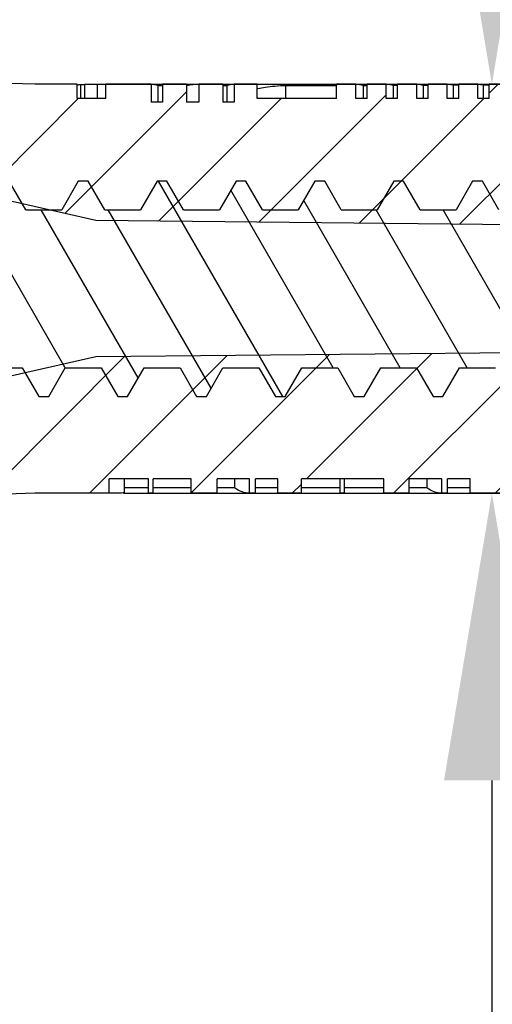
# Model space of a CAD drawing. Units: millimetres. Extents: x 1167 to 1516, y 1758 to 2001.
# Drawn here: x 1317 to 1324, y 1947 to 1961 of the extents above; entities that cross this region are included whole.
import ezdxf

# ---------------------------------------------------------------- set-up
doc = ezdxf.new("R2010")
doc.units = ezdxf.units.MM
doc.styles.add('FFS', font='SIMFANG.TTF', dxfattribs={"width": 0.9})
doc.styles.get("Standard").update_dxf_attribs({"font": 'arial.ttf'})
doc.dimstyles.get("Standard").update_dxf_attribs({"dimtxt": 3, "dimasz": 0.1875, "dimexe": 0.18, "dimexo": 1, "dimgap": 0.09, "dimtad": 0, "dimdsep": 46, "dimtxsty": 'Standard', "dimcen": 0.09, "dimadec": 0, "dimazin": 2, "dimtp": 0.01, "dimtm": 0.01, "dimtfac": 1, "dimtofl": 0, "dimtmove": 0, "dimatfit": 3, "dimfxl": 0, "dimtolj": 1, "dimarcsym": 0})

# ---------------------------------------------------------------- blocks, each defined once
blk = doc.blocks.new('*D17')
at = {"color": 6, "lineweight": -2}
for p, q in [((1323.813, 1963.919), (1323.813, 1967.919)), ((1318.227, 1959.919), (1324.013, 1959.919)), ((1318.673, 1954.219), (1324.013, 1954.219)), ((1323.813, 1950.219), (1323.813, 1946.219))]:
    blk.add_line(p, q, dxfattribs=at)
at = {"color": 6}
for points in [[(1323.146, 1963.919), (1324.479, 1963.919), (1323.813, 1959.919)], [(1323.146, 1950.219), (1324.479, 1950.219), (1323.813, 1954.219)]]:
    blk.add_solid(points, dxfattribs=at)
at = {"layer": 'Defpoints', "color": 0}
for p in [(1318.027, 1959.919), (1318.473, 1954.219), (1323.813, 1954.219)]:
    blk.add_point(p, dxfattribs=at)
at = {"color": 4, "insert": (1323.813, 1941.078), "char_height": 4, "attachment_point": 5, "rotation": 90, "style": 'FFS'}
blk.add_mtext('\\A1;{\\Fromans.shx,fangsong.shx|c134;%%c}6.0', dxfattribs=at)

msp = doc.modelspace()

# ---------------------------------------------------------------- hatches: boundary and pattern name
at = {"linetype": 'Continuous'}
h = msp.add_hatch(dxfattribs=at)
h.set_pattern_fill('DEFAULT__1', color=2, scale=0.808952, angle=240, style=0, pattern_type=0)
h.set_pattern_definition([(300, (681.6465, 2299.12976), (-0.70057295, -0.404476), [])])
edge = h.paths.add_edge_path()
edge.add_line((1307.038, 1960.569), (1307.038, 1958.558))
edge.add_line((1306.738, 1960.569), (1307.038, 1960.569))
edge.add_line((1306.738, 1960.569), (1306.738, 1959.769))
edge.add_spline(control_points=[(1305.22, 1958.83), (1305.496, 1959.441), (1306.067, 1959.794), (1306.738, 1959.769)], knot_values=[0, 0, 0, 0, 1, 1, 1, 1], weights=[1, 0.886633, 0.886633, 1], degree=3, periodic=0)
edge.add_line((1305.22, 1958.83), (1306.537, 1957.819))
edge.add_line((1306.738, 1957.069), (1306.537, 1957.819))
edge.add_line((1306.738, 1957.069), (1306.537, 1956.319))
edge.add_line((1305.22, 1955.309), (1306.537, 1956.319))
edge.add_spline(control_points=[(1305.22, 1955.309), (1305.496, 1954.697), (1306.067, 1954.344), (1306.738, 1954.369)], knot_values=[0, 0, 0, 0, 1, 1, 1, 1], weights=[1, 0.886633, 0.886633, 1], degree=3, periodic=0)
edge.add_line((1306.738, 1954.369), (1306.738, 1953.569))
edge.add_line((1306.738, 1953.569), (1307.038, 1953.569))
edge.add_line((1307.038, 1955.969), (1307.038, 1953.569))
edge.add_line((1307.038, 1955.969), (1307.363, 1955.969))
edge.add_line((1307.363, 1955.969), (1307.594, 1955.569))
edge.add_line((1307.594, 1955.569), (1307.731, 1955.569))
edge.add_line((1307.731, 1955.569), (1307.962, 1955.969))
edge.add_line((1307.962, 1955.969), (1308.463, 1955.969))
edge.add_line((1308.463, 1955.969), (1308.694, 1955.569))
edge.add_line((1308.694, 1955.569), (1308.831, 1955.569))
edge.add_line((1308.831, 1955.569), (1309.062, 1955.969))
edge.add_line((1309.062, 1955.969), (1309.563, 1955.969))
edge.add_line((1309.563, 1955.969), (1309.794, 1955.569))
edge.add_line((1309.794, 1955.569), (1309.931, 1955.569))
edge.add_line((1309.931, 1955.569), (1310.162, 1955.969))
edge.add_line((1310.162, 1955.969), (1310.663, 1955.969))
edge.add_line((1310.663, 1955.969), (1310.894, 1955.569))
edge.add_line((1310.894, 1955.569), (1311.031, 1955.569))
edge.add_line((1311.031, 1955.569), (1311.262, 1955.969))
edge.add_line((1311.262, 1955.969), (1311.763, 1955.969))
edge.add_line((1311.763, 1955.969), (1311.994, 1955.569))
edge.add_line((1311.994, 1955.569), (1312.131, 1955.569))
edge.add_line((1312.131, 1955.569), (1312.362, 1955.969))
edge.add_line((1312.362, 1955.969), (1312.863, 1955.969))
edge.add_line((1312.863, 1955.969), (1313.094, 1955.569))
edge.add_line((1313.094, 1955.569), (1313.231, 1955.569))
edge.add_line((1313.231, 1955.569), (1313.462, 1955.969))
edge.add_line((1313.462, 1955.969), (1313.963, 1955.969))
edge.add_line((1313.963, 1955.969), (1314.194, 1955.569))
edge.add_line((1314.194, 1955.569), (1314.331, 1955.569))
edge.add_line((1314.331, 1955.569), (1314.562, 1955.969))
edge.add_line((1314.562, 1955.969), (1315.063, 1955.969))
edge.add_line((1315.063, 1955.969), (1315.294, 1955.569))
edge.add_line((1315.294, 1955.569), (1315.431, 1955.569))
edge.add_line((1315.431, 1955.569), (1315.662, 1955.969))
edge.add_line((1315.662, 1955.969), (1316.163, 1955.969))
edge.add_line((1316.163, 1955.969), (1316.394, 1955.569))
edge.add_line((1316.394, 1955.569), (1316.531, 1955.569))
edge.add_line((1316.531, 1955.569), (1316.762, 1955.969))
edge.add_line((1316.762, 1955.969), (1317.263, 1955.969))
edge.add_line((1317.263, 1955.969), (1317.494, 1955.569))
edge.add_line((1317.494, 1955.569), (1317.631, 1955.569))
edge.add_line((1317.631, 1955.569), (1317.862, 1955.969))
edge.add_line((1317.862, 1955.969), (1318.363, 1955.969))
edge.add_line((1318.363, 1955.969), (1318.594, 1955.569))
edge.add_line((1318.594, 1955.569), (1318.731, 1955.569))
edge.add_line((1318.731, 1955.569), (1318.962, 1955.969))
edge.add_line((1318.962, 1955.969), (1319.463, 1955.969))
edge.add_line((1319.463, 1955.969), (1319.694, 1955.569))
edge.add_line((1319.694, 1955.569), (1319.831, 1955.569))
edge.add_line((1319.831, 1955.569), (1320.062, 1955.969))
edge.add_line((1320.062, 1955.969), (1320.563, 1955.969))
edge.add_line((1320.563, 1955.969), (1320.794, 1955.569))
edge.add_line((1320.794, 1955.569), (1320.931, 1955.569))
edge.add_line((1320.931, 1955.569), (1321.162, 1955.969))
edge.add_line((1321.162, 1955.969), (1321.663, 1955.969))
edge.add_line((1321.663, 1955.969), (1321.894, 1955.569))
edge.add_line((1321.894, 1955.569), (1322.031, 1955.569))
edge.add_line((1322.031, 1955.569), (1322.262, 1955.969))
edge.add_line((1322.262, 1955.969), (1322.763, 1955.969))
edge.add_line((1322.763, 1955.969), (1322.994, 1955.569))
edge.add_line((1322.994, 1955.569), (1323.131, 1955.569))
edge.add_line((1323.131, 1955.569), (1323.362, 1955.969))
edge.add_line((1323.362, 1955.969), (1323.863, 1955.969))
edge.add_line((1323.863, 1955.969), (1324.094, 1955.569))
edge.add_line((1324.094, 1955.569), (1324.231, 1955.569))
edge.add_line((1324.231, 1955.569), (1324.462, 1955.969))
edge.add_line((1324.462, 1955.969), (1324.963, 1955.969))
edge.add_line((1324.963, 1955.969), (1325.194, 1955.569))
edge.add_line((1325.194, 1955.569), (1325.331, 1955.569))
edge.add_line((1325.331, 1955.569), (1325.562, 1955.969))
edge.add_line((1325.562, 1955.969), (1326.063, 1955.969))
edge.add_line((1326.063, 1955.969), (1326.294, 1955.569))
edge.add_line((1326.294, 1955.569), (1326.431, 1955.569))
edge.add_line((1326.431, 1955.569), (1326.662, 1955.969))
edge.add_line((1326.662, 1955.969), (1327.163, 1955.969))
edge.add_line((1327.163, 1955.969), (1327.394, 1955.569))
edge.add_line((1327.394, 1955.569), (1327.531, 1955.569))
edge.add_line((1327.531, 1955.569), (1327.762, 1955.969))
edge.add_line((1327.762, 1955.969), (1328.285, 1955.969))
edge.add_line((1328.285, 1955.969), (1328.494, 1955.607))
edge.add_line((1328.494, 1955.607), (1328.631, 1955.607))
edge.add_line((1328.631, 1955.607), (1328.853, 1955.99))
edge.add_spline(control_points=[(1328.853, 1955.99), (1329.056, 1956.008), (1329.258, 1956.035), (1329.458, 1956.073)], knot_values=[0, 0, 0, 0, 1, 1, 1, 1], weights=[1, 0.999135, 0.999135, 1], degree=3, periodic=0)
edge.add_line((1329.458, 1956.073), (1329.594, 1955.838))
edge.add_line((1329.594, 1955.838), (1329.731, 1955.838))
edge.add_line((1329.731, 1955.838), (1329.93, 1956.181))
edge.add_spline(control_points=[(1329.93, 1956.181), (1330.167, 1956.246), (1330.4, 1956.325), (1330.627, 1956.419)], knot_values=[0, 0, 0, 0, 1, 1, 1, 1], weights=[1, 0.998744, 0.998744, 1], degree=3, periodic=0)
edge.add_line((1330.627, 1956.419), (1330.694, 1956.303))
edge.add_line((1330.694, 1956.303), (1330.831, 1956.303))
edge.add_line((1330.831, 1956.303), (1330.993, 1956.582))
edge.add_line((1330.993, 1956.582), (1332.038, 1957.069))
edge.add_line((1330.884, 1957.607), (1332.038, 1957.069))
edge.add_spline(control_points=[(1330.465, 1957.784), (1330.607, 1957.73), (1330.747, 1957.671), (1330.884, 1957.607)], knot_values=[0, 0, 0, 0, 1, 1, 1, 1], weights=[1, 0.99952, 0.99952, 1], degree=3, periodic=0)
edge.add_line((1330.465, 1957.784), (1330.281, 1958.101))
edge.add_line((1330.281, 1958.101), (1330.144, 1958.101))
edge.add_line((1330.144, 1958.101), (1330.042, 1957.925))
edge.add_spline(control_points=[(1329.392, 1958.078), (1329.612, 1958.039), (1329.829, 1957.988), (1330.042, 1957.925)], knot_values=[0, 0, 0, 0, 1, 1, 1, 1], weights=[1, 0.998967, 0.998967, 1], degree=3, periodic=0)
edge.add_line((1329.392, 1958.078), (1329.181, 1958.443))
edge.add_line((1329.181, 1958.443), (1329.044, 1958.443))
edge.add_line((1329.044, 1958.443), (1328.873, 1958.146))
edge.add_spline(control_points=[(1328.349, 1958.169), (1328.524, 1958.169), (1328.698, 1958.162), (1328.873, 1958.146)], knot_values=[0, 0, 0, 0, 1, 1, 1, 1], weights=[1, 0.999362, 0.999362, 1], degree=3, periodic=0)
edge.add_line((1328.312, 1958.169), (1328.349, 1958.169))
edge.add_line((1328.312, 1958.169), (1328.081, 1958.568))
edge.add_line((1328.081, 1958.568), (1327.944, 1958.568))
edge.add_line((1327.944, 1958.568), (1327.714, 1958.169))
edge.add_line((1327.212, 1958.169), (1327.714, 1958.169))
edge.add_line((1327.212, 1958.169), (1326.981, 1958.569))
edge.add_line((1326.981, 1958.569), (1326.844, 1958.569))
edge.add_line((1326.844, 1958.569), (1326.613, 1958.169))
edge.add_line((1326.112, 1958.169), (1326.613, 1958.169))
edge.add_line((1326.112, 1958.169), (1325.881, 1958.569))
edge.add_line((1325.881, 1958.569), (1325.744, 1958.569))
edge.add_line((1325.744, 1958.569), (1325.513, 1958.169))
edge.add_line((1325.012, 1958.169), (1325.513, 1958.169))
edge.add_line((1325.012, 1958.169), (1324.781, 1958.569))
edge.add_line((1324.781, 1958.569), (1324.644, 1958.569))
edge.add_line((1324.644, 1958.569), (1324.413, 1958.169))
edge.add_line((1323.912, 1958.169), (1324.413, 1958.169))
edge.add_line((1323.912, 1958.169), (1323.681, 1958.569))
edge.add_line((1323.681, 1958.569), (1323.544, 1958.569))
edge.add_line((1323.544, 1958.569), (1323.313, 1958.169))
edge.add_line((1322.812, 1958.169), (1323.313, 1958.169))
edge.add_line((1322.812, 1958.169), (1322.581, 1958.569))
edge.add_line((1322.581, 1958.569), (1322.444, 1958.569))
edge.add_line((1322.444, 1958.569), (1322.213, 1958.169))
edge.add_line((1321.712, 1958.169), (1322.213, 1958.169))
edge.add_line((1321.712, 1958.169), (1321.481, 1958.569))
edge.add_line((1321.481, 1958.569), (1321.344, 1958.569))
edge.add_line((1321.344, 1958.569), (1321.113, 1958.169))
edge.add_line((1320.612, 1958.169), (1321.113, 1958.169))
edge.add_line((1320.612, 1958.169), (1320.381, 1958.569))
edge.add_line((1320.381, 1958.569), (1320.244, 1958.569))
edge.add_line((1320.244, 1958.569), (1320.013, 1958.169))
edge.add_line((1319.512, 1958.169), (1320.013, 1958.169))
edge.add_line((1319.512, 1958.169), (1319.281, 1958.569))
edge.add_line((1319.281, 1958.569), (1319.144, 1958.569))
edge.add_line((1319.144, 1958.569), (1318.913, 1958.169))
edge.add_line((1318.412, 1958.169), (1318.913, 1958.169))
edge.add_line((1318.412, 1958.169), (1318.181, 1958.569))
edge.add_line((1318.181, 1958.569), (1318.044, 1958.569))
edge.add_line((1318.044, 1958.569), (1317.813, 1958.169))
edge.add_line((1317.312, 1958.169), (1317.813, 1958.169))
edge.add_line((1317.312, 1958.169), (1317.081, 1958.569))
edge.add_line((1317.081, 1958.569), (1316.944, 1958.569))
edge.add_line((1316.944, 1958.569), (1316.713, 1958.169))
edge.add_line((1316.212, 1958.169), (1316.713, 1958.169))
edge.add_line((1316.212, 1958.169), (1315.981, 1958.569))
edge.add_line((1315.981, 1958.569), (1315.844, 1958.569))
edge.add_line((1315.844, 1958.569), (1315.613, 1958.169))
edge.add_line((1315.112, 1958.169), (1315.613, 1958.169))
edge.add_line((1315.112, 1958.169), (1314.881, 1958.569))
edge.add_line((1314.881, 1958.569), (1314.744, 1958.569))
edge.add_line((1314.744, 1958.569), (1314.513, 1958.169))
edge.add_line((1314.012, 1958.169), (1314.513, 1958.169))
edge.add_line((1314.012, 1958.169), (1313.781, 1958.569))
edge.add_line((1313.781, 1958.569), (1313.644, 1958.569))
edge.add_line((1313.644, 1958.569), (1313.413, 1958.169))
edge.add_line((1312.912, 1958.169), (1313.413, 1958.169))
edge.add_line((1312.912, 1958.169), (1312.681, 1958.569))
edge.add_line((1312.681, 1958.569), (1312.544, 1958.569))
edge.add_line((1312.544, 1958.569), (1312.313, 1958.169))
edge.add_line((1311.812, 1958.169), (1312.313, 1958.169))
edge.add_line((1311.812, 1958.169), (1311.581, 1958.569))
edge.add_line((1311.581, 1958.569), (1311.444, 1958.569))
edge.add_line((1311.444, 1958.569), (1311.213, 1958.169))
edge.add_line((1310.712, 1958.169), (1311.213, 1958.169))
edge.add_line((1310.712, 1958.169), (1310.481, 1958.569))
edge.add_line((1310.481, 1958.569), (1310.344, 1958.569))
edge.add_line((1310.344, 1958.569), (1310.113, 1958.169))
edge.add_line((1309.612, 1958.169), (1310.113, 1958.169))
edge.add_line((1309.612, 1958.169), (1309.381, 1958.569))
edge.add_line((1309.381, 1958.569), (1309.244, 1958.569))
edge.add_line((1309.244, 1958.569), (1309.013, 1958.169))
edge.add_line((1308.512, 1958.169), (1309.013, 1958.169))
edge.add_line((1308.512, 1958.169), (1308.281, 1958.569))
edge.add_line((1308.281, 1958.569), (1308.144, 1958.569))
edge.add_line((1308.144, 1958.569), (1307.913, 1958.169))
edge.add_line((1307.412, 1958.169), (1307.913, 1958.169))
edge.add_line((1307.412, 1958.169), (1307.181, 1958.569))
edge.add_line((1307.181, 1958.569), (1307.044, 1958.569))
edge.add_line((1307.044, 1958.569), (1307.038, 1958.558))
h = msp.add_hatch(dxfattribs=at)
h.set_pattern_fill('DEFAULT__4', color=2, angle=315, style=0, pattern_type=0)
h.set_pattern_definition([(225, (681.6465, 2299.1298), (-0.7071068, 0.7071068), [])])
edge = h.paths.add_edge_path()
edge.add_line((1333.288, 1957.869), (1318.288, 1958.019))
edge.add_line((1333.288, 1957.869), (1333.288, 1959.119))
edge.add_line((1333.288, 1959.119), (1331.888, 1959.519))
edge.add_line((1331.888, 1959.519), (1330.588, 1959.519))
edge.add_line((1330.588, 1959.519), (1328.888, 1959.919))
edge.add_line((1328.888, 1959.919), (1328.244, 1959.919))
edge.add_line((1328.244, 1959.719), (1328.244, 1959.919))
edge.add_line((1328.244, 1959.719), (1327.614, 1959.719))
edge.add_line((1327.614, 1959.719), (1327.614, 1959.919))
edge.add_line((1327.614, 1959.919), (1326.667, 1959.919))
edge.add_line((1326.667, 1959.719), (1326.667, 1959.919))
edge.add_line((1326.667, 1959.719), (1326.436, 1959.719))
edge.add_line((1326.436, 1959.719), (1326.436, 1959.919))
edge.add_line((1326.436, 1959.919), (1325.739, 1959.919))
edge.add_line((1325.739, 1959.719), (1325.739, 1959.919))
edge.add_line((1325.739, 1959.719), (1324.824, 1959.719))
edge.add_line((1324.824, 1959.719), (1324.824, 1959.919))
edge.add_line((1324.824, 1959.919), (1324.438, 1959.919))
edge.add_line((1324.438, 1959.719), (1324.438, 1959.919))
edge.add_line((1324.438, 1959.719), (1324.041, 1959.719))
edge.add_line((1324.041, 1959.719), (1324.041, 1959.919))
edge.add_line((1324.041, 1959.919), (1323.775, 1959.919))
edge.add_line((1323.775, 1959.719), (1323.775, 1959.919))
edge.add_line((1323.775, 1959.719), (1323.616, 1959.719))
edge.add_line((1323.616, 1959.719), (1323.616, 1959.919))
edge.add_line((1323.616, 1959.919), (1323.35, 1959.919))
edge.add_line((1323.35, 1959.719), (1323.35, 1959.919))
edge.add_line((1323.35, 1959.719), (1323.19, 1959.719))
edge.add_line((1323.19, 1959.719), (1323.19, 1959.919))
edge.add_line((1323.19, 1959.919), (1322.924, 1959.919))
edge.add_line((1322.924, 1959.719), (1322.924, 1959.919))
edge.add_line((1322.924, 1959.719), (1322.764, 1959.719))
edge.add_line((1322.764, 1959.719), (1322.764, 1959.919))
edge.add_line((1322.764, 1959.919), (1322.498, 1959.919))
edge.add_line((1322.498, 1959.719), (1322.498, 1959.919))
edge.add_line((1322.498, 1959.719), (1322.339, 1959.719))
edge.add_line((1322.339, 1959.719), (1322.339, 1959.919))
edge.add_line((1322.339, 1959.919), (1322.073, 1959.919))
edge.add_line((1322.073, 1959.719), (1322.073, 1959.919))
edge.add_line((1322.073, 1959.719), (1321.913, 1959.719))
edge.add_line((1321.913, 1959.719), (1321.913, 1959.919))
edge.add_line((1321.913, 1959.919), (1321.647, 1959.919))
edge.add_line((1321.647, 1959.719), (1321.647, 1959.919))
edge.add_line((1321.647, 1959.719), (1320.538, 1959.719))
edge.add_line((1320.538, 1959.719), (1320.538, 1959.919))
edge.add_line((1320.538, 1959.919), (1320.217, 1959.919))
edge.add_line((1320.217, 1959.919), (1320.217, 1959.669))
edge.add_line((1320.217, 1959.669), (1320.059, 1959.669))
edge.add_line((1320.059, 1959.919), (1320.059, 1959.669))
edge.add_line((1320.059, 1959.919), (1319.724, 1959.919))
edge.add_line((1319.724, 1959.919), (1319.724, 1959.669))
edge.add_line((1319.724, 1959.669), (1319.552, 1959.669))
edge.add_line((1319.552, 1959.919), (1319.552, 1959.669))
edge.add_line((1319.552, 1959.919), (1319.217, 1959.919))
edge.add_line((1319.217, 1959.919), (1319.217, 1959.669))
edge.add_line((1319.217, 1959.669), (1319.059, 1959.669))
edge.add_line((1319.059, 1959.919), (1319.059, 1959.669))
edge.add_line((1319.059, 1959.919), (1318.426, 1959.919))
edge.add_line((1318.426, 1959.719), (1318.426, 1959.919))
edge.add_line((1318.426, 1959.719), (1318.027, 1959.719))
edge.add_line((1318.027, 1959.719), (1318.027, 1959.919))
edge.add_line((1318.027, 1959.919), (1317.438, 1959.919))
edge.add_line((1317.438, 1959.919), (1316.838, 1959.936))
edge.add_line((1316.838, 1959.719), (1316.838, 1959.936))
edge.add_line((1316.838, 1959.719), (1316.634, 1959.719))
edge.add_line((1316.634, 1959.719), (1316.634, 1959.942))
edge.add_line((1316.634, 1959.942), (1316.278, 1959.953))
edge.add_line((1316.278, 1959.719), (1316.278, 1959.953))
edge.add_line((1316.278, 1959.719), (1316.104, 1959.719))
edge.add_line((1316.104, 1959.719), (1316.104, 1959.958))
edge.add_line((1316.104, 1959.958), (1315.438, 1959.977))
edge.add_line((1315.438, 1959.977), (1311.838, 1960.419))
edge.add_line((1311.838, 1960.419), (1311.838, 1959.764))
edge.add_line((1311.838, 1959.764), (1309.085, 1959.764))
edge.add_line((1309.085, 1959.764), (1308.608, 1960.569))
edge.add_line((1308.438, 1960.569), (1308.608, 1960.569))
edge.add_line((1308.438, 1960.569), (1308.438, 1959.524))
edge.add_spline(control_points=[(1308.762, 1959.194), (1308.572, 1959.197), (1308.438, 1959.333), (1308.438, 1959.524)], knot_values=[0, 0, 0, 0, 1, 1, 1, 1], weights=[1, 0.808503, 0.808503, 1], degree=3, periodic=0)
edge.add_line((1308.944, 1959.191), (1308.762, 1959.194))
edge.add_line((1308.944, 1959.191), (1308.938, 1959.191))
edge.add_line((1308.938, 1959.069), (1308.938, 1959.191))
edge.add_line((1313.658, 1959.069), (1308.938, 1959.069))
edge.add_line((1318.288, 1958.019), (1313.658, 1959.069))
edge = h.paths.add_edge_path()
edge.add_line((1333.288, 1956.269), (1318.288, 1956.119))
edge.add_line((1318.288, 1956.119), (1313.658, 1955.069))
edge.add_line((1313.658, 1955.069), (1308.938, 1955.069))
edge.add_line((1308.938, 1954.947), (1308.938, 1955.069))
edge.add_line((1308.944, 1954.947), (1308.938, 1954.947))
edge.add_line((1308.944, 1954.947), (1308.762, 1954.944))
edge.add_spline(control_points=[(1308.762, 1954.944), (1308.572, 1954.941), (1308.438, 1954.805), (1308.438, 1954.614)], knot_values=[0, 0, 0, 0, 1, 1, 1, 1], weights=[1, 0.808503, 0.808503, 1], degree=3, periodic=0)
edge.add_line((1308.438, 1954.614), (1308.438, 1953.569))
edge.add_line((1308.438, 1953.569), (1308.608, 1953.569))
edge.add_line((1309.085, 1954.374), (1308.608, 1953.569))
edge.add_line((1311.838, 1954.374), (1309.085, 1954.374))
edge.add_line((1311.838, 1954.374), (1311.838, 1953.719))
edge.add_line((1315.438, 1954.162), (1311.838, 1953.719))
edge.add_line((1317.438, 1954.219), (1315.438, 1954.162))
edge.add_line((1318.473, 1954.219), (1317.438, 1954.219))
edge.add_line((1318.473, 1954.219), (1318.473, 1954.419))
edge.add_line((1319.022, 1954.419), (1318.473, 1954.419))
edge.add_line((1319.022, 1954.219), (1319.022, 1954.419))
edge.add_line((1319.088, 1954.219), (1319.022, 1954.219))
edge.add_line((1319.088, 1954.219), (1319.088, 1954.419))
edge.add_line((1319.619, 1954.419), (1319.088, 1954.419))
edge.add_line((1319.619, 1954.219), (1319.619, 1954.419))
edge.add_line((1319.979, 1954.219), (1319.619, 1954.219))
edge.add_line((1319.979, 1954.219), (1319.979, 1954.419))
edge.add_line((1320.433, 1954.419), (1319.979, 1954.419))
edge.add_line((1320.433, 1954.219), (1320.433, 1954.419))
edge.add_line((1320.514, 1954.219), (1320.433, 1954.219))
edge.add_line((1320.514, 1954.219), (1320.514, 1954.419))
edge.add_line((1320.827, 1954.419), (1320.514, 1954.419))
edge.add_line((1320.827, 1954.219), (1320.827, 1954.419))
edge.add_line((1321.158, 1954.219), (1320.827, 1954.219))
edge.add_line((1321.158, 1954.219), (1321.158, 1954.419))
edge.add_line((1322.308, 1954.419), (1321.158, 1954.419))
edge.add_line((1322.308, 1954.219), (1322.308, 1954.419))
edge.add_line((1322.661, 1954.219), (1322.308, 1954.219))
edge.add_line((1322.661, 1954.219), (1322.661, 1954.419))
edge.add_line((1323.115, 1954.419), (1322.661, 1954.419))
edge.add_line((1323.115, 1954.219), (1323.115, 1954.419))
edge.add_line((1323.196, 1954.219), (1323.115, 1954.219))
edge.add_line((1323.196, 1954.219), (1323.196, 1954.419))
edge.add_line((1323.508, 1954.419), (1323.196, 1954.419))
edge.add_line((1323.508, 1954.219), (1323.508, 1954.419))
edge.add_line((1323.989, 1954.219), (1323.508, 1954.219))
edge.add_line((1323.989, 1954.219), (1323.989, 1954.419))
edge.add_line((1324.362, 1954.419), (1323.989, 1954.419))
edge.add_line((1324.362, 1954.219), (1324.362, 1954.419))
edge.add_line((1324.428, 1954.219), (1324.362, 1954.219))
edge.add_line((1324.428, 1954.219), (1324.428, 1954.419))
edge.add_line((1324.921, 1954.419), (1324.428, 1954.419))
edge.add_line((1324.921, 1954.219), (1324.921, 1954.419))
edge.add_line((1328.888, 1954.219), (1324.921, 1954.219))
edge.add_line((1330.588, 1954.619), (1328.888, 1954.219))
edge.add_line((1331.888, 1954.619), (1330.588, 1954.619))
edge.add_line((1333.288, 1955.019), (1331.888, 1954.619))
edge.add_line((1333.288, 1955.019), (1333.288, 1956.269))

# ---------------------------------------------------------------- linework, layer by layer
at = {"color": 7, "linetype": 'Continuous'}
for p, q in [((1317.438, 1959.919), (1316.838, 1959.936)), ((1317.438, 1959.919), (1316.838, 1959.936)), ((1318.027, 1959.919), (1317.438, 1959.919)), ((1318.027, 1959.919), (1317.438, 1959.919)), ((1318.027, 1959.719), (1318.027, 1959.919)), ((1318.027, 1959.719), (1318.027, 1959.919)), ((1318.077, 1959.716), (1318.077, 1959.916)), ((1318.136, 1959.718), (1318.136, 1959.918)), ((1318.31, 1959.919), (1319.059, 1959.919)), ((1318.31, 1959.719), (1318.31, 1959.919)), ((1319.059, 1959.919), (1318.426, 1959.919)), ((1318.426, 1959.719), (1318.426, 1959.919)), ((1318.426, 1959.719), (1318.426, 1959.919)), ((1319.059, 1959.919), (1319.059, 1959.669)), ((1319.059, 1959.919), (1319.059, 1959.669)), ((1319.156, 1959.669), (1319.156, 1959.904)), ((1319.552, 1959.919), (1319.217, 1959.919)), ((1319.217, 1959.919), (1319.217, 1959.669)), ((1319.552, 1959.919), (1319.217, 1959.919)), ((1319.217, 1959.919), (1319.217, 1959.669)), ((1319.552, 1959.919), (1319.552, 1959.669)), ((1319.552, 1959.919), (1319.552, 1959.669)), ((1320.059, 1959.919), (1319.724, 1959.919)), ((1319.724, 1959.919), (1319.724, 1959.669)), ((1320.059, 1959.919), (1319.724, 1959.919)), ((1319.724, 1959.919), (1319.724, 1959.669)), ((1320.059, 1959.919), (1320.059, 1959.669)), ((1320.059, 1959.919), (1320.059, 1959.669)), ((1320.12, 1959.669), (1320.12, 1959.904)), ((1320.538, 1959.919), (1320.217, 1959.919)), ((1320.217, 1959.919), (1320.217, 1959.669)), ((1320.538, 1959.919), (1320.217, 1959.919)), ((1320.217, 1959.919), (1320.217, 1959.669)), ((1320.538, 1959.719), (1320.538, 1959.919)), ((1320.538, 1959.719), (1320.538, 1959.919)), ((1320.938, 1959.903), (1321.647, 1959.903)), ((1320.938, 1959.719), (1320.938, 1959.903)), ((1321.913, 1959.919), (1321.647, 1959.919)), ((1321.647, 1959.719), (1321.647, 1959.919)), ((1321.913, 1959.919), (1321.647, 1959.919)), ((1321.647, 1959.719), (1321.647, 1959.919)), ((1321.913, 1959.719), (1321.913, 1959.919)), ((1321.913, 1959.719), (1321.913, 1959.919)), ((1322.022, 1959.903), (1322.073, 1959.903)), ((1322.022, 1959.719), (1322.022, 1959.903)), ((1322.339, 1959.919), (1322.073, 1959.919)), ((1322.073, 1959.719), (1322.073, 1959.919)), ((1322.339, 1959.919), (1322.073, 1959.919)), ((1322.073, 1959.719), (1322.073, 1959.919)), ((1322.339, 1959.719), (1322.339, 1959.919)), ((1322.339, 1959.719), (1322.339, 1959.919)), ((1322.441, 1959.905), (1322.498, 1959.905)), ((1322.441, 1959.719), (1322.441, 1959.905)), ((1322.764, 1959.919), (1322.498, 1959.919)), ((1322.498, 1959.719), (1322.498, 1959.919)), ((1322.764, 1959.919), (1322.498, 1959.919)), ((1322.498, 1959.719), (1322.498, 1959.919)), ((1322.764, 1959.719), (1322.764, 1959.919)), ((1322.764, 1959.719), (1322.764, 1959.919)), ((1322.859, 1959.907), (1322.924, 1959.907)), ((1322.859, 1959.719), (1322.859, 1959.907)), ((1323.19, 1959.919), (1322.924, 1959.919)), ((1322.924, 1959.719), (1322.924, 1959.919)), ((1323.19, 1959.919), (1322.924, 1959.919)), ((1322.924, 1959.719), (1322.924, 1959.919)), ((1323.19, 1959.719), (1323.19, 1959.919)), ((1323.19, 1959.719), (1323.19, 1959.919)), ((1323.277, 1959.909), (1323.35, 1959.909)), ((1323.277, 1959.719), (1323.277, 1959.909)), ((1323.616, 1959.919), (1323.35, 1959.919)), ((1323.35, 1959.719), (1323.35, 1959.919)), ((1323.616, 1959.919), (1323.35, 1959.919)), ((1323.35, 1959.719), (1323.35, 1959.919)), ((1323.616, 1959.719), (1323.616, 1959.919)), ((1323.616, 1959.719), (1323.616, 1959.919)), ((1323.696, 1959.911), (1323.775, 1959.911)), ((1323.696, 1959.719), (1323.696, 1959.911)), ((1324.041, 1959.919), (1323.775, 1959.919)), ((1323.775, 1959.719), (1323.775, 1959.919)), ((1324.041, 1959.919), (1323.775, 1959.919)), ((1323.775, 1959.719), (1323.775, 1959.919)), ((1318.426, 1959.719), (1318.027, 1959.719)), ((1318.426, 1959.719), (1318.027, 1959.719)), ((1321.647, 1959.719), (1320.538, 1959.719)), ((1321.647, 1959.719), (1320.538, 1959.719)), ((1322.073, 1959.719), (1321.913, 1959.719)), ((1322.073, 1959.719), (1321.913, 1959.719)), ((1322.498, 1959.719), (1322.339, 1959.719)), ((1322.498, 1959.719), (1322.339, 1959.719)), ((1322.924, 1959.719), (1322.764, 1959.719)), ((1322.924, 1959.719), (1322.764, 1959.719)), ((1323.35, 1959.719), (1323.19, 1959.719)), ((1323.35, 1959.719), (1323.19, 1959.719)), ((1323.775, 1959.719), (1323.616, 1959.719)), ((1323.775, 1959.719), (1323.616, 1959.719)), ((1319.217, 1959.669), (1319.059, 1959.669)), ((1319.217, 1959.669), (1319.059, 1959.669)), ((1319.724, 1959.669), (1319.552, 1959.669)), ((1319.724, 1959.669), (1319.552, 1959.669)), ((1320.217, 1959.669), (1320.059, 1959.669)), ((1320.217, 1959.669), (1320.059, 1959.669)), ((1318.288, 1958.019), (1313.658, 1959.069)), ((1318.288, 1958.019), (1313.658, 1959.069)), ((1317.312, 1958.169), (1317.081, 1958.569)), ((1317.312, 1958.169), (1317.081, 1958.569)), ((1318.044, 1958.569), (1317.813, 1958.169)), ((1318.044, 1958.569), (1317.813, 1958.169)), ((1318.181, 1958.569), (1318.044, 1958.569)), ((1318.181, 1958.569), (1318.044, 1958.569)), ((1318.412, 1958.169), (1318.181, 1958.569)), ((1318.412, 1958.169), (1318.181, 1958.569)), ((1319.144, 1958.569), (1318.913, 1958.169)), ((1319.144, 1958.569), (1318.913, 1958.169)), ((1319.281, 1958.569), (1319.144, 1958.569)), ((1319.281, 1958.569), (1319.144, 1958.569)), ((1319.512, 1958.169), (1319.281, 1958.569)), ((1319.512, 1958.169), (1319.281, 1958.569)), ((1320.244, 1958.569), (1320.013, 1958.169)), ((1320.244, 1958.569), (1320.013, 1958.169)), ((1320.381, 1958.569), (1320.244, 1958.569)), ((1320.381, 1958.569), (1320.244, 1958.569)), ((1320.612, 1958.169), (1320.381, 1958.569)), ((1320.612, 1958.169), (1320.381, 1958.569)), ((1321.344, 1958.569), (1321.113, 1958.169)), ((1321.344, 1958.569), (1321.113, 1958.169)), ((1321.481, 1958.569), (1321.344, 1958.569)), ((1321.481, 1958.569), (1321.344, 1958.569)), ((1321.712, 1958.169), (1321.481, 1958.569)), ((1321.712, 1958.169), (1321.481, 1958.569)), ((1322.444, 1958.569), (1322.213, 1958.169)), ((1322.444, 1958.569), (1322.213, 1958.169)), ((1322.581, 1958.569), (1322.444, 1958.569)), ((1322.581, 1958.569), (1322.444, 1958.569)), ((1322.812, 1958.169), (1322.581, 1958.569)), ((1322.812, 1958.169), (1322.581, 1958.569)), ((1323.544, 1958.569), (1323.313, 1958.169)), ((1323.544, 1958.569), (1323.313, 1958.169)), ((1323.681, 1958.569), (1323.544, 1958.569)), ((1323.681, 1958.569), (1323.544, 1958.569)), ((1323.912, 1958.169), (1323.681, 1958.569)), ((1323.912, 1958.169), (1323.681, 1958.569)), ((1317.312, 1958.169), (1317.813, 1958.169)), ((1317.312, 1958.169), (1317.813, 1958.169)), ((1317.33, 1958.18), (1317.336, 1958.169)), ((1318.412, 1958.169), (1318.913, 1958.169)), ((1318.412, 1958.169), (1318.913, 1958.169)), ((1319.512, 1958.169), (1320.013, 1958.169)), ((1319.512, 1958.169), (1320.013, 1958.169)), ((1320.612, 1958.169), (1321.113, 1958.169)), ((1320.612, 1958.169), (1321.113, 1958.169)), ((1321.712, 1958.169), (1322.213, 1958.169)), ((1321.712, 1958.169), (1322.213, 1958.169)), ((1322.812, 1958.169), (1323.313, 1958.169)), ((1322.812, 1958.169), (1323.313, 1958.169)), ((1333.288, 1957.869), (1318.288, 1958.019)), ((1333.288, 1957.869), (1318.288, 1958.019)), ((1333.288, 1956.269), (1318.288, 1956.119)), ((1333.288, 1956.269), (1318.288, 1956.119)), ((1318.288, 1956.119), (1313.658, 1955.069)), ((1318.288, 1956.119), (1313.658, 1955.069)), ((1316.762, 1955.969), (1317.263, 1955.969)), ((1316.762, 1955.969), (1317.263, 1955.969)), ((1317.246, 1955.959), (1317.24, 1955.969)), ((1317.263, 1955.969), (1317.494, 1955.569)), ((1317.263, 1955.969), (1317.494, 1955.569)), ((1317.631, 1955.569), (1317.862, 1955.969)), ((1317.631, 1955.569), (1317.862, 1955.969)), ((1317.862, 1955.969), (1318.363, 1955.969)), ((1317.862, 1955.969), (1318.363, 1955.969)), ((1318.363, 1955.969), (1318.594, 1955.569)), ((1318.363, 1955.969), (1318.594, 1955.569)), ((1318.731, 1955.569), (1318.962, 1955.969)), ((1318.731, 1955.569), (1318.962, 1955.969)), ((1318.962, 1955.969), (1319.463, 1955.969)), ((1318.962, 1955.969), (1319.463, 1955.969)), ((1319.463, 1955.969), (1319.694, 1955.569)), ((1319.463, 1955.969), (1319.694, 1955.569)), ((1319.831, 1955.569), (1320.062, 1955.969)), ((1319.831, 1955.569), (1320.062, 1955.969)), ((1320.062, 1955.969), (1320.563, 1955.969)), ((1320.062, 1955.969), (1320.563, 1955.969)), ((1320.563, 1955.969), (1320.794, 1955.569)), ((1320.563, 1955.969), (1320.794, 1955.569)), ((1320.931, 1955.569), (1321.162, 1955.969)), ((1320.931, 1955.569), (1321.162, 1955.969)), ((1321.162, 1955.969), (1321.663, 1955.969)), ((1321.162, 1955.969), (1321.663, 1955.969)), ((1321.663, 1955.969), (1321.894, 1955.569)), ((1321.663, 1955.969), (1321.894, 1955.569)), ((1322.031, 1955.569), (1322.262, 1955.969)), ((1322.031, 1955.569), (1322.262, 1955.969)), ((1322.262, 1955.969), (1322.763, 1955.969)), ((1322.262, 1955.969), (1322.763, 1955.969)), ((1322.763, 1955.969), (1322.994, 1955.569)), ((1322.763, 1955.969), (1322.994, 1955.569)), ((1323.131, 1955.569), (1323.362, 1955.969)), ((1323.131, 1955.569), (1323.362, 1955.969)), ((1323.362, 1955.969), (1323.863, 1955.969)), ((1323.362, 1955.969), (1323.863, 1955.969)), ((1317.494, 1955.569), (1317.631, 1955.569)), ((1317.494, 1955.569), (1317.631, 1955.569)), ((1318.594, 1955.569), (1318.731, 1955.569)), ((1318.594, 1955.569), (1318.731, 1955.569)), ((1319.694, 1955.569), (1319.831, 1955.569)), ((1319.694, 1955.569), (1319.831, 1955.569)), ((1320.794, 1955.569), (1320.931, 1955.569)), ((1320.794, 1955.569), (1320.931, 1955.569)), ((1321.894, 1955.569), (1322.031, 1955.569)), ((1321.894, 1955.569), (1322.031, 1955.569)), ((1322.994, 1955.569), (1323.131, 1955.569)), ((1322.994, 1955.569), (1323.131, 1955.569)), ((1318.473, 1954.219), (1318.473, 1954.419)), ((1319.022, 1954.419), (1318.473, 1954.419)), ((1319.022, 1954.419), (1318.473, 1954.419)), ((1318.473, 1954.219), (1318.473, 1954.419)), ((1318.689, 1954.224), (1318.689, 1954.419)), ((1319.022, 1954.219), (1319.022, 1954.419)), ((1319.022, 1954.219), (1319.022, 1954.419)), ((1319.088, 1954.219), (1319.088, 1954.419)), ((1319.619, 1954.419), (1319.088, 1954.419)), ((1319.619, 1954.419), (1319.088, 1954.419)), ((1319.088, 1954.219), (1319.088, 1954.419)), ((1319.619, 1954.219), (1319.619, 1954.419)), ((1319.619, 1954.219), (1319.619, 1954.419)), ((1319.979, 1954.219), (1319.979, 1954.419)), ((1320.433, 1954.419), (1319.979, 1954.419)), ((1320.433, 1954.419), (1319.979, 1954.419)), ((1319.979, 1954.219), (1319.979, 1954.419)), ((1320.224, 1954.419), (1320.224, 1954.294)), ((1320.433, 1954.219), (1320.433, 1954.419)), ((1320.433, 1954.219), (1320.433, 1954.419)), ((1320.514, 1954.219), (1320.514, 1954.419)), ((1320.827, 1954.419), (1320.514, 1954.419)), ((1320.827, 1954.419), (1320.514, 1954.419)), ((1320.514, 1954.219), (1320.514, 1954.419)), ((1320.827, 1954.219), (1320.827, 1954.419)), ((1320.827, 1954.219), (1320.827, 1954.419)), ((1321.158, 1954.219), (1321.158, 1954.419)), ((1322.308, 1954.419), (1321.158, 1954.419)), ((1322.308, 1954.419), (1321.158, 1954.419)), ((1321.158, 1954.219), (1321.158, 1954.419)), ((1321.691, 1954.419), (1321.691, 1954.225)), ((1321.757, 1954.225), (1321.757, 1954.419)), ((1322.308, 1954.219), (1322.308, 1954.419)), ((1322.308, 1954.219), (1322.308, 1954.419)), ((1322.661, 1954.219), (1322.661, 1954.419)), ((1323.115, 1954.419), (1322.661, 1954.419)), ((1323.115, 1954.419), (1322.661, 1954.419)), ((1322.661, 1954.219), (1322.661, 1954.419)), ((1322.906, 1954.419), (1322.906, 1954.294)), ((1323.115, 1954.219), (1323.115, 1954.419)), ((1323.115, 1954.219), (1323.115, 1954.419)), ((1323.196, 1954.219), (1323.196, 1954.419)), ((1323.508, 1954.419), (1323.196, 1954.419)), ((1323.508, 1954.419), (1323.196, 1954.419)), ((1323.196, 1954.219), (1323.196, 1954.419)), ((1323.508, 1954.219), (1323.508, 1954.419)), ((1323.508, 1954.219), (1323.508, 1954.419)), ((1319.022, 1954.294), (1318.689, 1954.294)), ((1319.619, 1954.294), (1319.088, 1954.294)), ((1320.224, 1954.294), (1319.979, 1954.294)), ((1320.827, 1954.294), (1320.514, 1954.294)), ((1321.691, 1954.294), (1321.158, 1954.294)), ((1322.308, 1954.294), (1321.757, 1954.294)), ((1322.906, 1954.294), (1322.661, 1954.294)), ((1323.508, 1954.294), (1323.196, 1954.294)), ((1317.438, 1954.219), (1315.438, 1954.162)), ((1317.438, 1954.219), (1315.438, 1954.162)), ((1318.473, 1954.219), (1317.438, 1954.219)), ((1318.473, 1954.219), (1317.438, 1954.219)), ((1319.088, 1954.219), (1319.022, 1954.219)), ((1319.088, 1954.219), (1319.022, 1954.219)), ((1319.979, 1954.219), (1319.619, 1954.219)), ((1319.979, 1954.219), (1319.619, 1954.219)), ((1320.514, 1954.219), (1320.433, 1954.219)), ((1320.514, 1954.219), (1320.433, 1954.219)), ((1321.158, 1954.219), (1320.827, 1954.219)), ((1321.158, 1954.219), (1320.827, 1954.219)), ((1322.661, 1954.219), (1322.308, 1954.219)), ((1322.661, 1954.219), (1322.308, 1954.219)), ((1323.196, 1954.219), (1323.115, 1954.219)), ((1323.196, 1954.219), (1323.115, 1954.219)), ((1323.989, 1954.219), (1323.508, 1954.219)), ((1323.989, 1954.219), (1323.508, 1954.219))]:
    msp.add_line(p, q, dxfattribs=at)
msp.add_arc((1320.748, 1959.075), 0.808, 104.1623, 105.0659, dxfattribs=at)
at = {"color": 7, "linetype": 'Continuous', "extrusion": (0, 0, -1)}
for centre, major_axis, ratio, start_param, end_param in [((1318.146, 1957.069), (0, -2.85), 0.524596, -3.220176, -3.187148), ((1318.214, 1957.069), (2.99, 0), 0.953114, -1.616351, -1.596928), ((1318.37, 1957.069), (8.971, 0), 0.317704, -1.596928, -1.577515), ((1319.059, 1957.069), (0, -2.85), 0.333333, -3.141593, -3.039481), ((1318.865, 1957.069), (2.85, -0.002), 1, -1.469262, -1.448607), ((1319.724, 1957.069), (0, -2.85), 0.555556, -3.248192, -3.141593), ((1320.41, 1957.069), (0, -2.85), 1, -3.265344, -3.243705), ((1320.217, 1957.069), (0, -2.85), 0.333333, -3.243705, -3.141593), ((1321.913, 1957.069), (0, -2.85), 0.36397, -3.141593, -3.036134), ((1322.339, 1957.069), (0, -2.85), 0.36397, -3.141593, -3.043188), ((1322.764, 1957.069), (0, -2.85), 0.36397, -3.141593, -3.050238), ((1323.19, 1957.069), (0, -2.85), 0.36397, -3.141593, -3.057282), ((1323.616, 1957.069), (0, -2.85), 0.36397, -3.141593, -3.064323), ((1320.433, 1957.069), (0, -2.85), 0.321614, 0, 0.230095), ((1323.115, 1957.069), (0, -2.85), 0.321614, 0, 0.230095)]:
    msp.add_ellipse(centre, major_axis=major_axis, ratio=ratio, start_param=start_param, end_param=end_param, dxfattribs=at)
at = {"color": 7, "linetype": 'Continuous'}
for points, start_tangent, end_tangent in [([(1320.55, 1959.859), (1320.652, 1959.879), (1320.787, 1959.894), (1320.938, 1959.903)], (0.969589, 0.244741), (0.99905, 0.043571)), ([(1318.689, 1954.224), (1318.605, 1954.222), (1318.532, 1954.22), (1318.473, 1954.219)], (-0.999799, -0.020026), (-1, 0)), ([(1321.757, 1954.225), (1321.752, 1954.224), (1321.74, 1954.223), (1321.724, 1954.223), (1321.708, 1954.223), (1321.696, 1954.224), (1321.691, 1954.225)], (0, -1), (0, 1))]:
    msp.add_spline(points, degree=3, dxfattribs=dict(at, start_tangent=start_tangent, end_tangent=end_tangent))

# ---------------------------------------------------------------- dimensions: what is measured, and where the dimension line sits
dim = msp.add_linear_dim(base=(1323.813, 1954.219), p1=(1318.027, 1959.919), p2=(1318.473, 1954.219), angle=90, text='{\\Fromans.shx,fangsong.shx|c134;%%c}6.0', dimstyle='Standard', override={"dimscale": 2, "dimtxt": 2, "dimasz": 2, "dimexe": 0.1, "dimexo": 0.1, "dimtxsty": 'FFS', "dimcen": 5.0292, "dimclrd": 6, "dimclre": 6, "dimclrt": 4})
dim.commit()
dim.dimension.update_dxf_attribs({"geometry": '*D17', "text_midpoint": (1323.813, 1941.078)})

doc.saveas('drawing.dxf')
